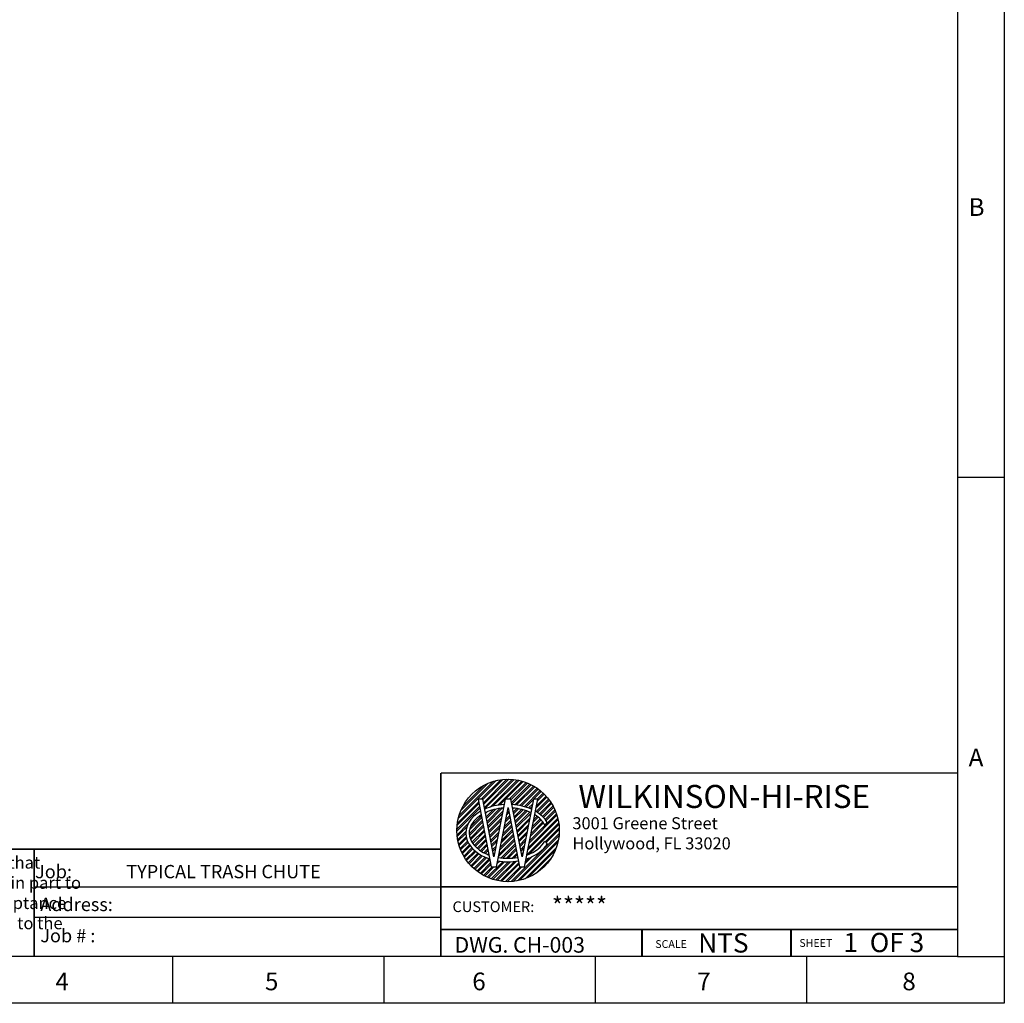
# Model space of a CAD drawing. Extents: x 933 to 3657, y -3027 to -2055.
# Drawn here: x 1239 to 1684, y -3027 to -2583 of the extents above; entities that cross this region are included whole.
import ezdxf
from ezdxf.enums import TextEntityAlignment as Align

# ---------------------------------------------------------------- set-up
doc = ezdxf.new("R2010")
doc.units = 0
doc.header["$LTSCALE"] = 50
doc.header["$MEASUREMENT"] = 0
doc.layers.get('0').update_dxf_attribs({"linetype": 'CONTINUOUS'})
doc.layers.add('TITLEBLK', color=7, linetype='CONTINUOUS')
doc.styles.add('ROMANS', font='arialbd.ttf')
doc.styles.get("Standard").update_dxf_attribs({"font": 'times.ttf'})

msp = doc.modelspace()

# ---------------------------------------------------------------- hatches: boundary and pattern name
at = {"layer": 'TITLEBLK'}
h = msp.add_hatch(dxfattribs=at)
h.set_pattern_fill('ANSI32', color=0, scale=4.773376, style=0)
h.set_pattern_definition([(45, (1240.7908, -3037.8195), (-1.265733, 1.265733), []), (45, (1241.6347, -3037.8195), (-1.265733, 1.265733), [])])
edge = h.paths.add_edge_path()
edge.add_line((1466.24041, -2960.58498), (1470.17138, -2940.65346))
edge.add_spline(control_points=[(1470.17138, -2940.65346), (1467.78149, -2939.52796), (1464.92322, -2938.82458), (1461.97651, -2938.58739)], knot_values=[4.102037364, 4.102037364, 4.102037364, 4.102037364, 4.595701934, 4.595701934, 4.595701934, 4.595701934], degree=3, periodic=0)
edge.add_line((1461.97651, -2938.58739), (1466.24041, -2960.58498))
edge = h.paths.add_edge_path()
edge.add_line((1459.86203, -2938.42587), (1455.42834, -2960.90634))
edge.add_spline(control_points=[(1455.42834, -2960.90634), (1458.29517, -2961.38349), (1461.3549, -2961.39861), (1464.22548, -2960.93705)], knot_values=[7.604235292, 7.604235292, 7.604235292, 7.604235292, 8.097087621, 8.097087621, 8.097087621, 8.097087621], degree=3, periodic=0)
edge.add_line((1464.22548, -2960.93705), (1459.86203, -2938.42587))
edge = h.paths.add_edge_path()
edge.add_spline(control_points=[(1457.85207, -2938.56297), (1456.33135, -2938.6689), (1454.83405, -2938.90443), (1452.05741, -2939.62935), (1450.78985, -2940.09984), (1449.63156, -2940.66027)], knot_values=[4.824953611, 4.824953611, 4.824953611, 4.824953611, 5.079702188, 5.079702188, 5.322502228, 5.322502228, 5.322502228, 5.322502228], degree=3, periodic=0)
edge.add_line((1449.63156, -2940.66027), (1453.50117, -2960.62369))
edge.add_line((1453.50117, -2960.62369), (1457.85207, -2938.56297))
edge = h.paths.add_edge_path()
edge.add_spline(control_points=[(1447.7643, -2941.69949), (1445.07886, -2943.41015), (1443.22574, -2945.63165), (1442.40947, -2948.55019), (1442.31724, -2949.2196), (1442.31724, -2949.88875)], knot_values=[5.460672368, 5.460672368, 5.460672368, 5.460672368, 6.095642625, 6.095642625, 6.283185307, 6.283185307, 6.283185307, 6.283185307], degree=3, periodic=0)
edge.add_spline(control_points=[(1442.31724, -2949.88875), (1442.31724, -2953.51366), (1445.30115, -2957.34113), (1450.69856, -2959.61102), (1450.98616, -2959.72379), (1451.27876, -2959.83068)], knot_values=[6.283185307, 6.283185307, 6.283185307, 6.283185307, 7.299125745, 7.299125745, 7.355144305, 7.355144305, 7.355144305, 7.355144305], degree=3, periodic=0)
edge.add_line((1451.27876, -2959.83068), (1447.7643, -2941.69949))

# ---------------------------------------------------------------- linework, layer by layer
at = {"color": 0}
msp.add_line((1662.93567, -3005.65032), (1684.05639, -3005.65032), dxfattribs=at)
msp.add_lwpolyline([(932.96547, -2054.77103), (1684.05639, -2054.77103), (1684.05639, -3026.77104), (932.96547, -3026.77104)], close=True, dxfattribs=at)
at = {"layer": 'TITLEBLK', "color": 0}
for p, q in [((1684.05639, -2789.30266), (1662.93567, -2789.30266)), ((1437.38452, -2943.32822), (1454.50007, -2926.21267)), ((1437.69134, -2942.17757), (1453.34943, -2926.51949)), ((1447.78942, -2934.61096), (1456.58666, -2925.81372)), ((1448.48728, -2934.75692), (1457.54844, -2925.69576)), ((1448.7613, -2936.17055), (1459.34801, -2925.58384)), ((1448.8983, -2936.87737), (1460.19591, -2925.57976)), ((1449.17231, -2938.291), (1461.80564, -2925.65767)), ((1449.30932, -2938.99782), (1462.57262, -2925.73452)), ((1451.86295, -2938.13183), (1464.0405, -2925.95428)), ((1453.04603, -2937.79257), (1464.74441, -2926.09419)), ((1455.19641, -2937.32983), (1466.09812, -2926.42813)), ((1456.19223, -2937.17784), (1466.74981, -2926.62025)), ((1438.64808, -2939.5332), (1450.70505, -2927.47622)), ((1439.42423, -2937.91323), (1449.08508, -2928.25237)), ((1460.44675, -2934.61096), (1468.00679, -2927.05092)), ((1461.21951, -2934.68202), (1468.61333, -2927.2882)), ((1461.49352, -2936.09565), (1469.78518, -2927.804)), ((1461.63053, -2936.80247), (1470.35134, -2928.08165)), ((1463.01203, -2937.10861), (1471.44597, -2928.67467)), ((1463.76097, -2937.20349), (1471.97502, -2928.98944)), ((1465.20517, -2937.44693), (1472.99783, -2929.65427)), ((1465.90193, -2937.594), (1473.49198, -2930.00395)), ((1467.24762, -2937.93595), (1474.44651, -2930.73706)), ((1467.89741, -2938.12998), (1474.90714, -2931.12026)), ((1472.57059, -2940.20738), (1478.19856, -2934.5794)), ((1472.61354, -2938.47678), (1477.44136, -2933.64896)), ((1472.82085, -2937.42565), (1477.04625, -2933.20025)), ((1473.08948, -2940.5323), (1478.56048, -2935.06131)), ((1473.10408, -2934.61096), (1475.79548, -2931.91956)), ((1473.23546, -2935.32339), (1476.22329, -2932.33557)), ((1436.75162, -2949.02405), (1447.16548, -2938.61019)), ((1436.75569, -2948.17615), (1447.02848, -2937.90337)), ((1436.86762, -2946.37659), (1446.75447, -2936.48974)), ((1436.98558, -2945.41481), (1446.61746, -2935.78292)), ((1447.34523, -2940.11809), (1447.43949, -2940.02382)), ((1449.99435, -2942.5319), (1453.19183, -2939.33441)), ((1450.13135, -2943.23871), (1454.30844, -2939.06162)), ((1450.40536, -2944.65235), (1456.34602, -2938.71169)), ((1450.54237, -2945.35916), (1457.29373, -2938.6078)), ((1450.81638, -2946.77279), (1457.56361, -2940.02556)), ((1458.06539, -2936.99232), (1458.18554, -2936.87217)), ((1459.41177, -2940.70887), (1460.1596, -2939.96104)), ((1459.82638, -2938.60661), (1459.88559, -2938.54741)), ((1462.04154, -2938.92292), (1462.34494, -2938.61952)), ((1462.31555, -2940.33655), (1463.84929, -2938.80281)), ((1462.45256, -2941.04337), (1464.57403, -2938.9219)), ((1462.72657, -2942.457), (1465.97198, -2939.21159)), ((1462.86358, -2943.16381), (1466.64606, -2939.38133)), ((1463.13759, -2944.57745), (1467.94568, -2939.76935)), ((1463.27459, -2945.28426), (1468.57139, -2939.98747)), ((1469.15245, -2938.56258), (1470.93539, -2936.77965)), ((1469.75811, -2938.80075), (1470.72808, -2937.83077)), ((1474.08206, -2941.22737), (1479.25031, -2936.05912)), ((1474.55503, -2941.59822), (1479.5779, -2936.57535)), ((1475.4519, -2942.389), (1480.19739, -2937.6435)), ((1475.87451, -2942.81021), (1480.48877, -2938.19594)), ((1476.66388, -2943.70848), (1481.03325, -2939.33911)), ((1477.02844, -2944.18774), (1481.28558, -2939.93061)), ((1442.32461, -2950.20163), (1448.26153, -2944.26472)), ((1442.47877, -2948.35983), (1447.98752, -2942.85108)), ((1442.84451, -2947.15026), (1447.85051, -2942.14427)), ((1449.72033, -2941.11827), (1450.62563, -2940.21297)), ((1450.95339, -2947.47961), (1457.35631, -2941.07669)), ((1451.2274, -2948.89324), (1456.94169, -2943.17895)), ((1451.3644, -2949.60006), (1456.73438, -2944.23008)), ((1458.16792, -2947.01565), (1460.98163, -2944.20194)), ((1458.58254, -2944.91339), (1460.70762, -2942.7883)), ((1458.78984, -2943.86226), (1460.57062, -2942.08149)), ((1459.20446, -2941.76), (1460.29661, -2940.66786)), ((1463.54861, -2946.6979), (1469.77428, -2940.47222)), ((1463.68561, -2947.40471), (1470.10616, -2940.98416)), ((1463.95962, -2948.81834), (1469.69154, -2943.08642)), ((1464.09663, -2949.52516), (1469.48423, -2944.13755)), ((1468.882, -2957.39712), (1482.48758, -2943.79154)), ((1469.0893, -2956.34599), (1482.32779, -2943.1075)), ((1469.50392, -2954.24373), (1481.95724, -2941.79041)), ((1469.71123, -2953.1926), (1481.74813, -2941.1557)), ((1470.74777, -2947.93695), (1474.78127, -2943.90345)), ((1470.95508, -2946.88582), (1474.36094, -2943.47996)), ((1471.36969, -2944.78356), (1473.46264, -2942.69061)), ((1471.577, -2943.73243), (1472.98624, -2942.32319)), ((1436.82953, -2950.63379), (1441.86956, -2945.59375)), ((1436.90637, -2951.40076), (1441.25211, -2947.05503)), ((1442.40366, -2950.9664), (1448.39853, -2944.97153)), ((1442.74812, -2952.30959), (1448.67254, -2946.38516)), ((1442.98837, -2952.91316), (1448.80955, -2947.09198)), ((1443.5708, -2954.01838), (1449.08356, -2948.50561)), ((1451.63841, -2951.01369), (1456.31977, -2946.33234)), ((1451.77542, -2951.72051), (1456.11246, -2947.38347)), ((1456.92407, -2953.32243), (1461.80367, -2948.44283)), ((1457.33869, -2951.22017), (1461.52966, -2947.0292)), ((1457.546, -2950.16904), (1461.39265, -2946.32238)), ((1457.96061, -2948.06678), (1461.11864, -2944.90875)), ((1464.37064, -2950.93879), (1469.06962, -2946.23981)), ((1464.50764, -2951.64561), (1468.86231, -2947.29094)), ((1468.46738, -2959.49938), (1482.75113, -2945.21563)), ((1469.30201, -2959.50857), (1482.85236, -2945.95822)), ((1470.12584, -2951.09034), (1475.91326, -2945.30293)), ((1470.33315, -2950.03921), (1475.55891, -2944.81345)), ((1476.7207, -2953.77752), (1482.98568, -2947.51254)), ((1477.14262, -2954.19943), (1483.01359, -2948.32845)), ((1437.12613, -2952.86865), (1440.81867, -2949.17611)), ((1437.26604, -2953.57256), (1440.79119, -2950.04741)), ((1437.59998, -2954.92626), (1440.95203, -2951.57421)), ((1437.79211, -2955.57796), (1441.11183, -2952.25824)), ((1443.90484, -2954.52816), (1449.22057, -2949.21243)), ((1444.64529, -2955.47535), (1449.49458, -2950.62606)), ((1445.0481, -2955.91636), (1449.63158, -2951.33288)), ((1445.91256, -2956.73954), (1449.9056, -2952.74651)), ((1452.04943, -2953.13414), (1455.69784, -2949.48573)), ((1452.18644, -2953.84095), (1455.49053, -2950.53686)), ((1452.46045, -2955.25459), (1455.07592, -2952.63912)), ((1455.68023, -2959.62921), (1462.6257, -2952.68373)), ((1456.09484, -2957.52695), (1462.35169, -2951.2701)), ((1456.30215, -2956.47582), (1462.21468, -2950.56328)), ((1456.71676, -2954.37356), (1461.94067, -2949.14965)), ((1461.22365, -2971.80603), (1482.97789, -2950.0518)), ((1462.13884, -2971.73467), (1482.90652, -2950.96698)), ((1464.10469, -2971.45646), (1482.62831, -2952.93284)), ((1464.78166, -2953.05924), (1468.44769, -2949.3932)), ((1464.91866, -2953.76606), (1468.24039, -2950.44433)), ((1465.19267, -2955.17969), (1467.82577, -2952.54659)), ((1438.22278, -2956.83493), (1441.54989, -2953.50782)), ((1438.46005, -2957.44148), (1441.81822, -2954.08331)), ((1438.97585, -2958.61332), (1442.43673, -2955.15244)), ((1439.25351, -2959.17949), (1442.7822, -2955.6508)), ((1439.84653, -2960.27411), (1443.53691, -2956.58373)), ((1440.16129, -2960.80317), (1443.94357, -2957.02089)), ((1446.37243, -2957.1235), (1450.0426, -2953.45333)), ((1447.3443, -2957.83927), (1450.31661, -2954.86696)), ((1447.85545, -2958.17194), (1450.45362, -2955.57377)), ((1448.92688, -2958.78815), (1450.72763, -2956.98741)), ((1449.4869, -2959.07196), (1450.86463, -2957.69422)), ((1452.59745, -2955.9614), (1454.86861, -2953.69025)), ((1452.87146, -2957.37504), (1454.45399, -2955.79251)), ((1453.00847, -2958.08185), (1454.24669, -2956.84364)), ((1455.47292, -2960.68034), (1462.76271, -2953.39055)), ((1456.74891, -2961.09199), (1463.03672, -2954.80418)), ((1457.51532, -2961.1694), (1463.17372, -2955.51099)), ((1459.11052, -2961.26185), (1463.44774, -2956.92463)), ((1459.94226, -2961.27392), (1463.58474, -2957.63144)), ((1465.17299, -2971.23198), (1482.40384, -2954.00114)), ((1465.32968, -2955.8865), (1467.61846, -2953.59772)), ((1465.60369, -2957.30014), (1467.20385, -2955.69998)), ((1465.7407, -2958.00695), (1466.99654, -2956.75111)), ((1467.55789, -2970.53473), (1481.70658, -2956.38604)), ((1468.93674, -2969.9997), (1481.17156, -2957.76488)), ((1473.40405, -2957.09417), (1475.52964, -2954.96858)), ((1440.82613, -2961.82598), (1444.81059, -2957.84152)), ((1441.1758, -2962.32012), (1445.26944, -2958.22649)), ((1441.90891, -2963.27466), (1446.23497, -2958.9486)), ((1442.29211, -2963.73528), (1446.74079, -2959.28661)), ((1443.09141, -2964.62363), (1447.79697, -2959.91807)), ((1443.50742, -2965.05144), (1448.34692, -2960.21194)), ((1444.3721, -2965.8744), (1449.48997, -2960.75653)), ((1444.82082, -2966.26951), (1450.08302, -2961.0073)), ((1445.75126, -2967.02671), (1451.31248, -2961.46548)), ((1446.23317, -2967.38862), (1451.68667, -2961.93512)), ((1450.65551, -2959.59099), (1451.13865, -2959.10785)), ((1451.26476, -2959.82556), (1451.27565, -2959.81467)), ((1453.28248, -2959.49548), (1453.83207, -2958.9459)), ((1453.41949, -2960.2023), (1453.62476, -2959.99703)), ((1461.68482, -2961.219), (1463.85875, -2959.04507)), ((1462.60198, -2961.14566), (1463.99576, -2959.75189)), ((1466.01471, -2959.42058), (1466.58192, -2958.85337)), ((1466.15171, -2960.1274), (1466.37461, -2959.9045)), ((1467.63815, -2963.70389), (1470.84667, -2960.49538)), ((1467.84546, -2962.65277), (1469.36433, -2961.13389)), ((1472.56519, -2968.05889), (1479.23075, -2961.39333)), ((1447.23097, -2968.07846), (1451.96068, -2963.34875)), ((1447.7472, -2968.40605), (1452.09769, -2964.05557)), ((1448.81536, -2969.02554), (1452.67435, -2965.16655)), ((1449.3678, -2969.31692), (1453.51817, -2965.16655)), ((1450.51097, -2969.86139), (1457.61968, -2962.75268)), ((1451.10246, -2970.11372), (1458.41073, -2962.80545)), ((1452.32755, -2970.57627), (1460.06035, -2962.84347)), ((1452.96226, -2970.78539), (1460.92284, -2962.82481)), ((1454.27936, -2971.15593), (1462.73677, -2962.69852)), ((1454.85099, -2963.83372), (1456.09783, -2962.58688)), ((1454.96339, -2971.31572), (1463.69603, -2962.58308)), ((1455.0583, -2962.78259), (1455.36483, -2962.47606)), ((1456.38748, -2971.57927), (1464.68079, -2963.28597)), ((1457.13007, -2971.68051), (1464.81779, -2963.99279)), ((1458.68439, -2971.81383), (1465.33167, -2965.16655)), ((1459.5003, -2971.84174), (1466.17549, -2965.16655)), ((1308.51093, -3026.77104), (1308.51093, -3005.65032)), ((1403.9597, -3026.77104), (1403.9597, -3005.65032)), ((1499.40847, -3026.77104), (1499.40847, -3005.65032)), ((1594.85724, -3026.77104), (1594.85724, -3005.65032))]:
    msp.add_line(p, q, dxfattribs=at)
at = {"layer": 'TITLEBLK', "color": 0, "linetype": 'Continuous'}
for p, q in [((1245.85636, -2974.20729), (1429.56248, -2974.20729)), ((1245.85636, -2987.80735), (1429.56248, -2987.80735))]:
    msp.add_line(p, q, dxfattribs=at)
at = {"layer": 'TITLEBLK', "color": 0}
for points in [[(954.08618, -2075.89175), (1662.93567, -2075.89175), (1662.93567, -3005.65032), (954.08618, -3005.65032)], [(1448.45899, -2934.61096), (1446.39029, -2934.61096), (1452.31303, -2965.16655), (1454.58813, -2965.16655), (1459.86203, -2938.42587), (1465.04531, -2965.16655), (1467.34968, -2965.16655), (1473.37597, -2934.61096), (1471.36311, -2934.61096), (1466.24041, -2960.58498), (1461.20573, -2934.61096), (1458.6315, -2934.61096), (1453.50117, -2960.62369)]]:
    msp.add_lwpolyline(points, close=True, dxfattribs=at)
at = {"layer": 'TITLEBLK', "color": 0, "linetype": 'Continuous'}
for points, const_width in [([(1429.56248, -2922.75484), (1662.93567, -2922.75484)], 0.70386), ([(1429.56248, -3005.65032), (1429.56248, -2922.75484)], 0.70386), ([(954.08618, -2957.14312), (1429.56248, -2957.14312)], 0.70386), ([(1245.85636, -3005.65032), (1245.85636, -2957.14312)], 0.70386), ([(1429.56248, -2974.20729), (1662.93567, -2974.20729)], 0.70386), ([(1429.56248, -2993.4595), (1662.93567, -2993.4595)], 0.70386), ([(1520.32985, -3005.65032), (1520.32985, -2993.4595)], 0.87983), ([(1587.66545, -3005.65032), (1587.66545, -2993.4595)], 0.87983)]:
    msp.add_lwpolyline(points, dxfattribs=dict(at, const_width=const_width))
at = {"layer": 'TITLEBLK', "color": 0}
for points in [[(1476.47983, -2946.24087), (1477.62293, -2945.09777)], [(1476.47855, -2953.53536), (1477.62293, -2954.67974)]]:
    msp.add_lwpolyline(points, dxfattribs=at)
msp.add_circle((1459.88313, -2948.71128), 23.13363, dxfattribs=at)
for start_param, end_param in [(4.802598867, 5.298142018), (4.124288392, 4.618829001), (5.421778177, 7.406133956), (3.520396681, 4.004142462), (8.296167122, 9.045973933), (7.602217847, 8.099283885)]:
    msp.add_ellipse((1459.88313, -2949.88875), major_axis=(-19.09337, 0), ratio=0.678522314, start_param=start_param, end_param=end_param, dxfattribs=at)
for points, knots in [([(1457.85207, -2938.56297), (1456.33135, -2938.6689), (1454.83405, -2938.90443), (1452.05741, -2939.62935), (1450.78985, -2940.09984), (1449.63156, -2940.66027)], [4.8249536111, 4.8249536111, 4.8249536111, 4.8249536111, 5.0797021876, 5.0797021876, 5.3225022284, 5.3225022284, 5.3225022284, 5.3225022284]), ([(1447.7643, -2941.69949), (1445.07886, -2943.41015), (1443.22574, -2945.63165), (1442.40947, -2948.55019), (1442.31724, -2949.2196), (1442.31724, -2949.88875), (1442.31724, -2953.51366), (1445.30115, -2957.34113), (1450.69856, -2959.61102), (1450.98616, -2959.72379), (1451.27876, -2959.83068)], [5.460672368, 5.460672368, 5.460672368, 5.460672368, 6.095642625, 6.095642625, 6.283185307, 6.283185307, 6.283185307, 7.299125745, 7.299125745, 7.355144305, 7.355144305, 7.355144305, 7.355144305])]:
    msp.add_open_spline(points, degree=3, knots=knots, dxfattribs=at)
for points in [[(1459.876, -2938.49791), (1459.86661, -2938.49787), (1459.85723, -2938.49783), (1459.84785, -2938.49779)], [(1470.17138, -2940.65346), (1467.78149, -2939.52796), (1464.92322, -2938.82458), (1461.97651, -2938.58739)], [(1476.47983, -2946.24087), (1475.57924, -2944.53934), (1474.06248, -2942.94351), (1471.9888, -2941.64443)], [(1468.39504, -2959.86614), (1472.23292, -2958.45983), (1475.08154, -2956.10136), (1476.47855, -2953.53536)], [(1453.47757, -2960.50197), (1453.49269, -2960.50575), (1453.50781, -2960.50952), (1453.52295, -2960.51327)], [(1455.42834, -2960.90634), (1458.29517, -2961.38349), (1461.3549, -2961.39861), (1464.22548, -2960.93705)], [(1466.22944, -2960.52839), (1466.2372, -2960.52646), (1466.24496, -2960.52452), (1466.25272, -2960.52257)]]:
    msp.add_open_spline(points, degree=3, dxfattribs=at)

# ---------------------------------------------------------------- texts
at = {"layer": 'TITLEBLK', "color": 0, "style": 'ROMANS'}
for s, height, p in [('B', 8, (1667.95032, -2671.19102)), ('A', 8, (1667.95032, -2919.72264)), ('3001 Greene Street', 5.4310417, (1488.95515, -2948.17748)), ('Hollywood, FL 33020', 5.4310417, (1488.95515, -2957.26275)), ('Job:', 6, (1246.21782, -2970.29909)), (' TYPICAL TRASH CHUTE', 6, (1285.58031, -2970.29909)), ('Address:', 6, (1248.57312, -2985.12201)), ('*****', 7.8207, (1479.68374, -2986.69886)), ('CUSTOMER:', 4.827593, (1434.79147, -2985.564)), ('Job # :', 6, (1248.57312, -2999.21815)), ('NTS', 8.689667, (1545.78113, -3003.85285)), ('1  OF 3', 8.689667, (1611.39656, -3003.65313)), ('4', 8, (1255.42601, -3020.88477)), ('5', 8, (1350.07276, -3020.88477)), ('6', 8, (1443.72325, -3020.88477)), ('7', 8, (1545.34399, -3020.88477)), ('8', 8, (1637.99805, -3020.88477))]:
    msp.add_text(s, height=height, dxfattribs=at).set_placement(p)
msp.add_text('WILKINSON-HI-RISE', height=10.4276001, dxfattribs=at).set_placement((1557.54949, -2933.36295), align=Align.MIDDLE_CENTER)
at = {"layer": 'TITLEBLK', "color": 0, "linetype": 'Continuous', "style": 'ROMANS'}
msp.add_text('DWG. CH-003', height=7.03863, dxfattribs=at).set_placement((1435.70593, -3003.90535))
for s, p in [('SHEET', (1591.47422, -2999.51903)), ('SCALE', (1526.37807, -2999.99928))]:
    msp.add_text(s, height=3.519315, dxfattribs=at).set_placement(p, align=Align.MIDDLE_LEFT)
at = {"layer": 'TITLEBLK', "color": 0, "insert": (955.10592, -2960.46371), "char_height": 5.4763004, "width": 536.9702046, "attachment_point": 1}
msp.add_mtext('This Drawing is the property of WILKINSON HI-RISE. It is loaned on the condition that\\P it is not to be reproduced, copied or otherwise disposed of, and is not to be used in part to\\P furnish information for  the making of drawings, prints, or parts there of. the acceptance\\P of the foregoing conditions and the recognition of the exclusive ownership in and to the \\Pdrawings as the property of WILKINSON HI-RISE. ', dxfattribs=at)

doc.saveas('drawing.dxf')
